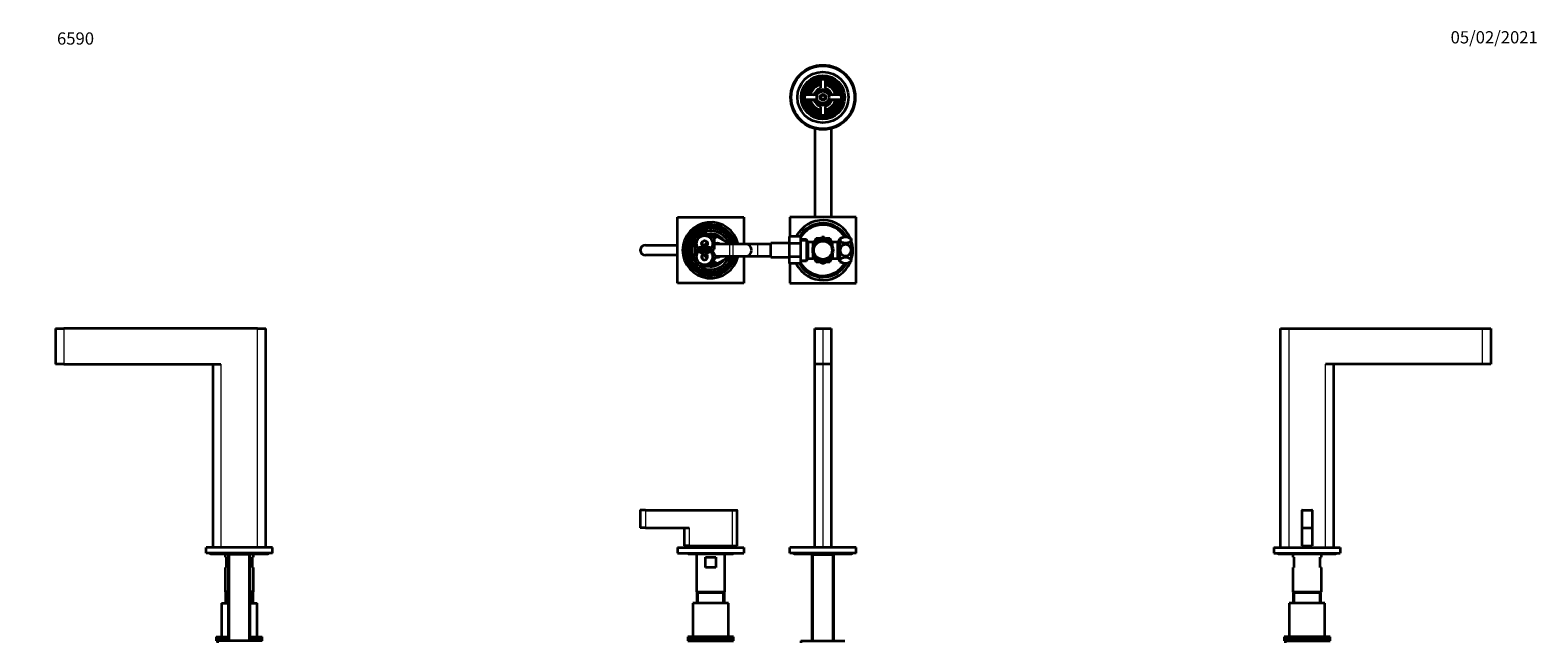
# Model space of a CAD drawing. Units: millimetres. Extents: x 0 to 1478, y 0 to 1758.
# Drawn here: x 0 to 1478, y 1159 to 1758 of the extents above; entities that cross this region are included whole.
import ezdxf
from ezdxf import colors
from ezdxf.entities.mleader import LeaderData, LeaderLine
from ezdxf.math import Vec2, Vec3

# ---------------------------------------------------------------- set-up
doc = ezdxf.new("R2010")
doc.units = ezdxf.units.MM
for name, color, linetype in [('DV1_Défaut', 7, 'Continuous'), ('DV2_Défaut', 7, 'Continuous'), ('DV4_Défaut', 7, 'Continuous'), ('DV7_Défaut', 7, 'Continuous'), ('Défaut', 7, 'Continuous')]:
    doc.layers.add(name, color=color, linetype=linetype)

# ---------------------------------------------------------------- blocks, each defined once
blk = doc.blocks.new('_DOT')
at = {"color": 0}
blk.add_line((0, 0), (-1, 0), dxfattribs=at)
at = {"color": 0, "const_width": 0.333}
blk.add_lwpolyline([(-0.1665, 0, 1), (0.1665, 0, 1)], format="xyb", close=True, dxfattribs=at)
blk = doc.blocks.new('SE')
at = {"layer": 'DV1_Défaut', "color": 7, "linetype": 'Continuous', "lineweight": 35}
for p, q in [((769.1, 1465.1), (777.1, 1465.1)), ((769.1, 1430.1), (769.1, 1465.1)), ((777.1, 1465.1), (785.1, 1465.1)), ((785.1, 1465.1), (785.1, 1430.1)), ((777.1, 1430.1), (769.1, 1430.1)), ((769.1, 1250.1), (769.1, 1430.1)), ((785.1, 1430.1), (777.1, 1430.1)), ((785.1, 1430.1), (785.1, 1250.1)), ((598.1, 1286.7), (598.1, 1269.4)), ((603.1, 1286.9), (598.3, 1286.9)), ((603.1, 1286.9), (688.1, 1286.9)), ((688.1, 1286.9), (692.9, 1286.9)), ((693.1, 1251.9), (693.1, 1286.7)), ((603.1, 1269.4), (598.1, 1269.4)), ((603.1, 1269.4), (646.1, 1269.4)), ((641.1, 1269.4), (641.1, 1251.9)), ((634.6, 1250.1), (699.6, 1250.1)), ((634.6, 1250.1), (634.6, 1244.6)), ((634.6, 1244.6), (699.6, 1244.6)), ((646.1, 1251.9), (641.1, 1251.9)), ((645.1, 1244.1), (689.1, 1244.1)), ((646.1, 1251.9), (688.1, 1251.9)), ((653.1, 1244.1), (653.1, 1206.6)), ((663.6, 1251.9), (663.6, 1250.1)), ((670.6, 1250.1), (670.6, 1251.9)), ((681.1, 1206.6), (681.1, 1244.1)), ((688.1, 1251.9), (693.1, 1251.9)), ((699.6, 1250.1), (699.6, 1244.6)), ((809.6, 1250.1), (744.6, 1250.1)), ((744.6, 1244.6), (744.6, 1250.1)), ((809.6, 1244.6), (744.6, 1244.6)), ((749.1, 1244.1), (805.1, 1244.1)), ((766.9, 1244.1), (766.2, 1243.4)), ((766.2, 1243.4), (787.9, 1243.4)), ((766.2, 1243.4), (766.2, 1158.6)), ((787.9, 1243.4), (787.2, 1244.1)), ((787.9, 1158.6), (787.9, 1243.4)), ((809.6, 1244.6), (809.6, 1250.1)), ((661.9, 1240.6), (672.3, 1240.6)), ((661.9, 1230.6), (661.9, 1240.6)), ((672.3, 1230.6), (661.9, 1230.6)), ((672.3, 1240.6), (672.3, 1230.6)), ((653.1, 1206.6), (681.1, 1206.6)), ((653.1, 1206.6), (653.6, 1206.1)), ((653.6, 1206.1), (680.6, 1206.1)), ((653.6, 1206.1), (680.6, 1206.1)), ((653.6, 1206.1), (653.6, 1195.6)), ((680.6, 1206.1), (681.1, 1206.6)), ((680.6, 1195.6), (680.6, 1206.1)), ((684.6, 1195.6), (649.6, 1195.6)), ((649.6, 1195.6), (649.6, 1162.6)), ((684.6, 1162.6), (684.6, 1195.6)), ((689.6, 1162.6), (644.6, 1162.6)), ((644.6, 1162.6), (644.6, 1160.6)), ((644.6, 1160.6), (689.6, 1160.6)), ((644.6, 1160.6), (644.6, 1158.6)), ((689.6, 1160.6), (644.6, 1160.6)), ((644.6, 1158.6), (689.6, 1158.6)), ((646.1, 1158.6), (646.1, 1157.6)), ((688.1, 1157.6), (688.1, 1158.6)), ((689.6, 1160.6), (689.6, 1162.6)), ((689.6, 1158.6), (689.6, 1160.6)), ((755.6, 1158.6), (798.6, 1158.6)), ((755.6, 1158.6), (755.6, 1156.6))]:
    blk.add_line(p, q, dxfattribs=at)
at = {"layer": 'DV1_Défaut', "color": 7, "linetype": 'Continuous', "lineweight": 18}
for p, q in [((777.1, 1465.1), (777.1, 1430.1)), ((777.1, 1430.1), (777.1, 1250.1)), ((603.1, 1286.7), (598.1, 1286.7)), ((603.1, 1286.9), (603.1, 1286.7)), ((603.1, 1286.7), (603.1, 1269.4)), ((688.1, 1286.7), (603.1, 1286.7)), ((688.1, 1286.7), (688.1, 1286.9)), ((688.1, 1286.7), (688.1, 1251.9)), ((688.1, 1286.7), (693.1, 1286.7)), ((646.1, 1269.4), (646.1, 1251.9)), ((767.8, 1158.6), (767.8, 1243.4)), ((786.4, 1158.6), (786.4, 1243.4)), ((655, 1195.6), (655, 1206.1)), ((679.1, 1195.6), (679.1, 1206.1))]:
    blk.add_line(p, q, dxfattribs=at)
at = {"layer": 'DV1_Défaut', "color": 7, "linetype": 'Continuous', "lineweight": 35}
for centre, radius, start, end in [((598.3, 1286.7), 0.2, 90, 180), ((692.9, 1286.7), 0.2, 0, 90), ((645.1, 1245.1), 1, 210, 270), ((689.1, 1245.1), 1, 270, 330), ((749.1, 1245.6), 1.5, 221.8103, 270), ((805.1, 1245.6), 1.5, 270, 318.1897)]:
    blk.add_arc(centre, radius, start, end, dxfattribs=at)
blk = doc.blocks.new('SE1')
at = {"layer": 'DV2_Défaut', "color": 7, "linetype": 'Continuous', "lineweight": 35}
for p, q in [((774.1, 1705.6), (774.1, 1704.1)), ((774.6, 1708.3), (774.6, 1701.3)), ((779.6, 1701.3), (779.6, 1708.3)), ((780.1, 1705.6), (780.1, 1704.1)), ((770.9, 1694.2), (759.5, 1694.2)), ((759.5, 1689.7), (770.9, 1689.7)), ((767.7, 1694.4), (760.7, 1694.4)), ((760.7, 1689.4), (767.7, 1689.4)), ((763.4, 1694.9), (764.9, 1694.9)), ((763.4, 1688.9), (764.9, 1688.9)), ((794.7, 1694.2), (783.3, 1694.2)), ((783.3, 1689.7), (794.7, 1689.7)), ((793.5, 1694.4), (786.4, 1694.4)), ((786.4, 1689.4), (793.5, 1689.4)), ((790.8, 1694.9), (789.2, 1694.9)), ((790.8, 1688.9), (789.2, 1688.9)), ((774.1, 1678.2), (774.1, 1679.8)), ((774.6, 1682.5), (774.6, 1675.5)), ((779.6, 1675.5), (779.6, 1682.5)), ((780.1, 1678.2), (780.1, 1679.8)), ((769.1, 1661.2), (769.1, 1574.4)), ((785.1, 1661.2), (785.1, 1574.4)), ((634.6, 1574.4), (699.6, 1574.4)), ((634.6, 1509.4), (634.6, 1574.4)), ((699.6, 1574.4), (699.6, 1547.9)), ((744.6, 1574.4), (744.6, 1555.2)), ((809.6, 1574.4), (744.6, 1574.4)), ((809.6, 1509.4), (809.6, 1574.4)), ((651.6, 1553.9), (661.1, 1559.4)), ((651.6, 1542.9), (651.6, 1553.9)), ((661.1, 1559.4), (670.6, 1553.9)), ((670.6, 1553.5), (673.6, 1555.2)), ((670.6, 1553.9), (670.6, 1542.9)), ((673.6, 1555.2), (685.1, 1548.6)), ((744.1, 1555.2), (744.1, 1548.6)), ((755.1, 1555.2), (744.1, 1555.2)), ((755.1, 1555.2), (755.1, 1548.6)), ((760.9, 1552.4), (755.1, 1552.4)), ((760.9, 1552.4), (760.9, 1531.4)), ((762.3, 1549.9), (760.9, 1552.4)), ((771.3, 1551.9), (767.5, 1549.7)), ((770.4, 1553.3), (768.7, 1550.3)), ((774, 1553.4), (770.6, 1553.4)), ((771.3, 1551.9), (775.9, 1554.5)), ((782.8, 1551.9), (778.3, 1554.5)), ((783.6, 1553.4), (780.2, 1553.4)), ((782.8, 1551.9), (786.6, 1549.7)), ((785.5, 1550.3), (783.8, 1553.3)), ((793.3, 1552.4), (791.8, 1549.9)), ((793.3, 1531.4), (793.3, 1552.4)), ((793.8, 1552.4), (793.3, 1552.4)), ((793.8, 1551.9), (793.8, 1553.4)), ((793.8, 1551.9), (793.8, 1541.9)), ((804.8, 1553.4), (804.8, 1551.9)), ((804.8, 1551.9), (804.8, 1541.9)), ((603.1, 1546.9), (634.6, 1546.9)), ((650.1, 1535.4), (655.6, 1544.9)), ((661.1, 1537.4), (651.6, 1542.9)), ((655.6, 1544.9), (666.6, 1544.9)), ((670.6, 1542.9), (661.1, 1537.4)), ((662.1, 1548.6), (663.8, 1549.6)), ((662.1, 1545.6), (662.1, 1548.6)), ((662.1, 1535.2), (662.1, 1538)), ((666.6, 1544.9), (672, 1535.4)), ((674, 1547.9), (673.6, 1547.9)), ((686, 1547.9), (674, 1547.9)), ((685.1, 1548.6), (685.1, 1547.9)), ((689.1, 1547.9), (686, 1547.9)), ((701.1, 1547.9), (689.1, 1547.9)), ((713.1, 1547.9), (701.1, 1547.9)), ((726.1, 1547.9), (713.1, 1547.9)), ((726.1, 1535.2), (726.1, 1548.7)), ((744.1, 1548.7), (726.1, 1548.7)), ((744.1, 1548.6), (744.1, 1535.3)), ((755.1, 1548.6), (744.1, 1548.6)), ((755.1, 1548.6), (755.1, 1535.3)), ((762.3, 1549.9), (762.3, 1533.9)), ((767.5, 1549.9), (762.3, 1549.9)), ((767.5, 1544.9), (767.5, 1549.9)), ((769, 1548.1), (767.5, 1548.1)), ((767.5, 1533.9), (767.5, 1539)), ((769, 1547.9), (769, 1548.1)), ((785.1, 1548.1), (785.1, 1547.9)), ((786.6, 1548.1), (785.1, 1548.1)), ((786.6, 1544.9), (786.6, 1549.9)), ((791.8, 1549.9), (786.6, 1549.9)), ((786.6, 1539), (786.6, 1533.9)), ((791.8, 1533.9), (791.8, 1549.9)), ((793.8, 1541.9), (793.8, 1532)), ((804.8, 1541.9), (804.8, 1532)), ((634.6, 1536.9), (603.1, 1536.9)), ((655.6, 1525.9), (650.1, 1535.4)), ((666.6, 1525.9), (655.6, 1525.9)), ((663.8, 1534.2), (662.1, 1535.2)), ((672, 1535.4), (666.6, 1525.9)), ((673.6, 1528.7), (669.5, 1531)), ((673.6, 1535.9), (674, 1535.9)), ((685.1, 1535.3), (673.6, 1528.7)), ((674, 1535.9), (686, 1535.9)), ((685.1, 1535.9), (685.1, 1535.3)), ((686, 1535.9), (689.1, 1535.9)), ((689.1, 1535.9), (701.1, 1535.9)), ((699.6, 1535.9), (699.6, 1509.4)), ((701.1, 1535.9), (713.1, 1535.9)), ((713.1, 1535.9), (726.1, 1535.9)), ((726.1, 1535.2), (744.1, 1535.2)), ((744.1, 1535.3), (744.1, 1528.7)), ((755.1, 1535.3), (744.1, 1535.3)), ((755.1, 1528.7), (744.1, 1528.7)), ((744.6, 1528.7), (744.6, 1509.4)), ((755.1, 1535.3), (755.1, 1528.7)), ((755.1, 1531.4), (760.9, 1531.4)), ((760.9, 1531.4), (762.3, 1533.9)), ((762.3, 1533.9), (767.5, 1533.9)), ((767.5, 1535.8), (769, 1535.8)), ((771.3, 1532), (767.5, 1534.2)), ((768.7, 1533.5), (770.4, 1530.6)), ((769, 1535.8), (769, 1536)), ((770.6, 1530.4), (774, 1530.4)), ((771.3, 1532), (775.9, 1529.3)), ((782.8, 1532), (778.3, 1529.3)), ((780.2, 1530.4), (783.6, 1530.4)), ((782.8, 1532), (786.6, 1534.2)), ((783.8, 1530.6), (785.5, 1533.5)), ((785.1, 1536), (785.1, 1535.8)), ((785.1, 1535.8), (786.6, 1535.8)), ((786.6, 1533.9), (791.8, 1533.9)), ((791.8, 1533.9), (793.3, 1531.4)), ((793.3, 1531.4), (793.8, 1531.4)), ((793.8, 1530.4), (793.8, 1532)), ((804.8, 1530.4), (804.8, 1532)), ((699.6, 1509.4), (634.6, 1509.4)), ((744.6, 1509.4), (809.6, 1509.4))]:
    blk.add_line(p, q, dxfattribs=at)
at = {"layer": 'DV2_Défaut', "color": 7, "linetype": 'Continuous', "lineweight": 18}
for p, q in [((686, 1535.9), (686, 1547.9)), ((689.1, 1535.9), (689.1, 1547.9)), ((713.1, 1547.9), (713.1, 1535.9)), ((755.1, 1551.2), (761.6, 1551.2)), ((793.8, 1551.2), (792.6, 1551.2)), ((755.1, 1532.6), (761.6, 1532.6)), ((793.8, 1532.6), (792.6, 1532.6))]:
    blk.add_line(p, q, dxfattribs=at)
at = {"layer": 'DV2_Défaut', "color": 7, "linetype": 'Continuous', "lineweight": 35}
for centre, radius in [((777.1, 1691.9), 31.7), ((777.1, 1691.9), 31.5), ((777.1, 1691.9), 31), ((777.1, 1691.9), 25), ((777.1, 1691.9), 21.4), ((777.1, 1691.9), 19.8), ((777.1, 1691.9), 17.8), ((777.1, 1691.9), 6), ((777.1, 1691.9), 3), ((777.1, 1691.9), 2), ((661.1, 1548.4), 7.9), ((777.1, 1541.9), 10), ((661.1, 1535.4), 7.9), ((661.1, 1548.4), 3), ((777.1, 1541.9), 9)]:
    blk.add_circle(centre, radius, dxfattribs=at)
at = {"layer": 'DV2_Défaut', "color": 7, "linetype": 'Continuous', "lineweight": 18}
for centre, radius, start, end in [((777.1, 1691.9), 19.5, 255, 195), ((777.1, 1691.9), 15, 99.5941, 170.4059), ((777.1, 1691.9), 15, 9.5941, 80.4059), ((777.1, 1691.9), 15, 189.5941, 260.4059), ((777.1, 1691.9), 2.39, 255, 195), ((777.1, 1691.9), 15, 279.5941, 350.4059), ((661.1, 1548.4), 8.5, 255, 195), ((661.1, 1535.4), 8.5, 255, 195)]:
    blk.add_arc(centre, radius, start, end, dxfattribs=at)
at = {"layer": 'DV2_Défaut', "color": 7, "linetype": 'Continuous', "lineweight": 35}
for centre, radius, start, end in [((777.1, 1691.9), 17, 98.7731, 171.2269), ((777.1, 1691.9), 16.5, 98.7147, 171.2853), ((777.1, 1691.9), 16, 98.9893, 171.0107), ((777.1, 1691.9), 14, 100.2866, 169.7134), ((777.1, 1691.9), 12.5, 101.537, 168.463), ((777.1, 1691.9), 9, 110.4873, 159.5127), ((777.1, 1691.9), 7.75, 16.8773, 163.1227), ((773.6, 1708.3), 1, 0, 102.0611), ((773.6, 1701.3), 1, 290.4873, 0), ((780.6, 1708.3), 1, 77.9389, 180), ((777.1, 1691.9), 16.5, 8.7147, 81.2853), ((777.1, 1691.9), 16, 8.9893, 81.0107), ((777.1, 1691.9), 14, 10.2866, 79.7134), ((777.1, 1691.9), 12.5, 11.537, 78.463), ((780.6, 1701.3), 1, 180, 249.5127), ((777.1, 1691.9), 17, 8.7731, 81.2269), ((777.1, 1691.9), 9, 20.4873, 69.5127), ((760.7, 1695.4), 1, 167.9389, 270), ((760.7, 1688.4), 1, 90, 192.0611), ((777.1, 1691.9), 17, 188.7731, 261.2269), ((777.1, 1691.9), 16.5, 188.7147, 261.2853), ((777.1, 1691.9), 16, 188.9893, 261.0107), ((777.1, 1691.9), 14, 190.2866, 259.7134), ((777.1, 1691.9), 12.5, 191.537, 258.463), ((767.7, 1695.4), 1, 270, 339.5127), ((767.7, 1688.4), 1, 20.4873, 90), ((777.1, 1691.9), 9, 200.4873, 249.5127), ((777.1, 1691.9), 7.75, 196.8773, 343.1227), ((777.1, 1691.9), 6.6, 19.9323, 160.0677), ((777.1, 1691.9), 6.6, 199.9323, 340.0677), ((777.1, 1691.9), 12.5, 281.537, 348.463), ((777.1, 1691.9), 16, 278.9893, 351.0107), ((777.1, 1691.9), 16.5, 278.7147, 351.2853), ((777.1, 1691.9), 14, 280.2866, 349.7134), ((777.1, 1691.9), 17, 278.7731, 351.2269), ((777.1, 1691.9), 9, 290.4873, 339.5127), ((786.4, 1695.4), 1, 200.4873, 270), ((786.4, 1688.4), 1, 90, 159.5127), ((793.5, 1695.4), 1, 270, 12.0611), ((793.5, 1688.4), 1, 347.9389, 90), ((773.6, 1675.5), 1, 257.9389, 0), ((773.6, 1682.5), 1, 0, 69.5127), ((780.6, 1682.5), 1, 110.4873, 180), ((780.6, 1675.5), 1, 180, 282.0611), ((667.1, 1541.9), 27.5, 12.6023, 347.3977), ((667.1, 1541.9), 25, 13.8865, 346.1135), ((777.1, 1541.9), 29.4, 23.9129, 153.0998), ((777.1, 1541.9), 26.5, 28.6618, 149.9274), ((777.1, 1541.9), 25.9, 29.4155, 149.2217), ((777.1, 1541.9), 25, 30.6075, 151.6424), ((667.1, 1541.9), 24.5, 14.1758, 345.8242), ((667.1, 1541.9), 22.9, 15.1893, 344.8107), ((667.1, 1541.9), 22.5, 15.466, 344.534), ((667.1, 1541.9), 21.5, 16.2047, 343.7953), ((667.1, 1541.9), 19, 144.6655, 229.1725), ((667.1, 1541.9), 19, 20.9245, 137.4141), ((667.1, 1541.9), 16, 37.2018, 100.7054), ((667.1, 1541.9), 15, 49.5247, 96.0396), ((777.1, 1541.9), 11.5, 120, 146.1434), ((777.1, 1541.9), 13.2, 119.4002, 120.5998), ((777.1, 1541.9), 11.5, 60, 120), ((777.1, 1541.9), 12.7, 84.5968, 95.4644), ((777.1, 1541.9), 11.5, 33.8566, 60), ((777.1, 1541.9), 13.2, 59.4002, 60.5998), ((799.3, 1541.9), 12.7, 64.3915, 115.6085), ((603.1, 1541.9), 5, 90, 270), ((667.1, 1541.9), 16, 165.6385, 194.3253), ((667.1, 1541.9), 15, 177.2617, 190.2638), ((661.1, 1535.4), 3, 114.1185, 0), ((662.1, 1548.9), 3.5, 150.7785, 262.7601), ((662.1, 1534.9), 3.5, 120.7867, 209.5872), ((661.1, 1535.4), 3, 0, 65.8815), ((673.6, 1541.9), 6.75, 62.734, 116.3878), ((667.1, 1541.9), 19, 18.4085, 18.6717), ((701.1, 1541.9), 6, 0, 90), ((701.1, 1541.9), 6, 270, 0), ((777.1, 1541.9), 29.4, 0, 19.0058), ((777.1, 1541.9), 29.4, 340.9942, 0), ((667.1, 1541.9), 19, 237.3631, 339.0755), ((667.1, 1541.9), 16, 268.1717, 322.7982), ((667.1, 1541.9), 15, 270.2378, 310.4753), ((671.6, 1531.9), 2.85, 211.8799, 290.3945), ((671.6, 1531.9), 2.5, 207.4995, 283.318), ((673.6, 1541.9), 6.75, 256.5671, 297.266), ((667.1, 1541.9), 19, 341.3283, 341.5915), ((777.1, 1541.9), 29.4, 206.865, 336.0871), ((777.1, 1541.9), 26.5, 210.0323, 331.3382), ((777.1, 1541.9), 25.9, 210.7369, 330.5845), ((777.1, 1541.9), 25, 208.3576, 329.3925), ((777.1, 1541.9), 11.5, 213.8566, 240), ((777.1, 1541.9), 13.2, 239.4002, 240.5998), ((777.1, 1541.9), 11.5, 240, 300), ((777.1, 1541.9), 12.7, 264.535, 270), ((777.1, 1541.9), 12.7, 270, 275.4236), ((777.1, 1541.9), 11.5, 300, 326.1434), ((777.1, 1541.9), 13.2, 299.4002, 300.5998), ((799.3, 1541.9), 12.7, 244.3915, 295.6085)]:
    blk.add_arc(centre, radius, start, end, dxfattribs=at)
for start_param, end_param in [(3.141593, 3.665441), (5.939339, 6.283185)]:
    blk.add_ellipse((673.6, 1541.9), major_axis=(0, -6), ratio=0.999568, start_param=start_param, end_param=end_param, dxfattribs=at)
at = {"layer": 'DV2_Défaut', "color": 7, "linetype": 'Continuous', "lineweight": 18}
for start_param, end_param in [(0, 0.604258), (2.701118, 3.141593)]:
    blk.add_ellipse((674, 1541.9), major_axis=(0, 6), ratio=0.999568, start_param=start_param, end_param=end_param, dxfattribs=at)
at = {"layer": 'DV2_Défaut', "color": 7, "linetype": 'Continuous', "lineweight": 35}
for points in [[(804.8, 1551.9), (804.8, 1552.6), (804.2, 1553.3), (802.2, 1554.3), (800.8, 1554.6), (797.9, 1554.6), (796.5, 1554.3), (794.4, 1553.3), (793.8, 1552.6), (793.8, 1551.9)], [(793.8, 1551.9), (793.8, 1551.1), (794.4, 1550.4), (796.5, 1549.4), (797.9, 1549.1), (800.8, 1549.1), (802.2, 1549.4), (804.2, 1550.4), (804.8, 1551.2), (804.8, 1551.9)], [(804.8, 1541.9), (804.8, 1543.4), (804.2, 1544.8), (802.2, 1546.8), (800.8, 1547.4), (797.9, 1547.4), (796.5, 1546.8), (794.4, 1544.8), (793.8, 1543.4), (793.8, 1541.9)], [(793.8, 1541.9), (793.8, 1540.5), (794.4, 1539), (796.5, 1537), (797.9, 1536.4), (800.8, 1536.4), (802.2, 1537), (804.2, 1539.1), (804.8, 1540.5), (804.8, 1541.9)], [(804.8, 1532), (804.8, 1532.7), (804.2, 1533.4), (802.2, 1534.4), (800.8, 1534.7), (797.9, 1534.7), (796.5, 1534.4), (794.4, 1533.4), (793.8, 1532.7), (793.8, 1532)], [(793.8, 1532), (793.8, 1531.2), (794.4, 1530.5), (796.5, 1529.5), (797.9, 1529.2), (800.8, 1529.2), (802.2, 1529.5), (804.2, 1530.5), (804.8, 1531.2), (804.8, 1532)]]:
    blk.add_open_spline(points, degree=3, knots=[0, 0, 0, 0, 0.25, 0.25, 0.5, 0.5, 0.75, 0.75, 1, 1, 1, 1], dxfattribs=at)
blk = doc.blocks.new('SE3')
at = {"layer": 'DV4_Défaut', "color": 7, "linetype": 'Continuous', "lineweight": 35}
for p, q in [((1225.7, 1465.1), (1233.7, 1465.1)), ((1225.7, 1250.1), (1225.7, 1465.1)), ((1233.7, 1465.1), (1423.7, 1465.1)), ((1423.7, 1465.1), (1431.7, 1465.1)), ((1431.7, 1465.1), (1431.7, 1430.1)), ((1423.7, 1430.1), (1269.7, 1430.1)), ((1277.7, 1430.1), (1277.7, 1250.1)), ((1431.7, 1430.1), (1423.7, 1430.1)), ((1246.7, 1286.7), (1246.7, 1269.4)), ((1246.9, 1286.9), (1256.5, 1286.9)), ((1256.7, 1286.7), (1256.7, 1269.4)), ((1246.7, 1269.4), (1246.7, 1251.9)), ((1246.7, 1269.4), (1256.7, 1269.4)), ((1256.7, 1269.4), (1256.7, 1251.9)), ((1219.2, 1250.1), (1284.2, 1250.1)), ((1219.2, 1250.1), (1219.2, 1244.6)), ((1219.2, 1244.6), (1284.2, 1244.6)), ((1223.7, 1244.1), (1229.7, 1244.1)), ((1229.7, 1244.1), (1273.7, 1244.1)), ((1237.7, 1244.1), (1237.7, 1240.6)), ((1246.7, 1251.9), (1256.7, 1251.9)), ((1248.2, 1251.9), (1248.2, 1250.1)), ((1255.2, 1250.1), (1255.2, 1251.9)), ((1265.7, 1240.6), (1265.7, 1244.1)), ((1273.7, 1244.1), (1279.7, 1244.1)), ((1284.2, 1250.1), (1284.2, 1244.6)), ((1238.7, 1240.6), (1237.7, 1240.6)), ((1237.7, 1230.6), (1238.7, 1230.6)), ((1237.7, 1230.6), (1237.7, 1206.6)), ((1238.7, 1240.6), (1238.7, 1230.6)), ((1264.7, 1240.6), (1265.7, 1240.6)), ((1264.7, 1230.6), (1264.7, 1240.6)), ((1264.7, 1230.6), (1265.7, 1230.6)), ((1265.7, 1206.6), (1265.7, 1230.6)), ((1237.7, 1206.6), (1265.7, 1206.6)), ((1237.7, 1206.6), (1238.2, 1206.1)), ((1238.2, 1206.1), (1265.2, 1206.1)), ((1238.2, 1206.1), (1265.2, 1206.1)), ((1238.2, 1206.1), (1238.2, 1195.6)), ((1265.2, 1206.1), (1265.7, 1206.6)), ((1265.2, 1195.6), (1265.2, 1206.1)), ((1269.2, 1195.6), (1234.2, 1195.6)), ((1234.2, 1195.6), (1234.2, 1162.6)), ((1269.2, 1162.6), (1269.2, 1195.6)), ((1274.2, 1162.6), (1229.2, 1162.6)), ((1229.2, 1162.6), (1229.2, 1160.6)), ((1229.2, 1160.6), (1274.2, 1160.6)), ((1229.2, 1160.6), (1229.2, 1158.6)), ((1274.2, 1160.6), (1229.2, 1160.6)), ((1229.2, 1158.6), (1274.2, 1158.6)), ((1230.2, 1158.6), (1230.7, 1158.6)), ((1230.2, 1158.6), (1230.2, 1156.6)), ((1230.7, 1158.6), (1230.7, 1157.6)), ((1272.7, 1157.6), (1272.7, 1158.6)), ((1272.7, 1158.6), (1273.2, 1158.6)), ((1274.2, 1160.6), (1274.2, 1162.6)), ((1274.2, 1158.6), (1274.2, 1160.6))]:
    blk.add_line(p, q, dxfattribs=at)
at = {"layer": 'DV4_Défaut', "color": 7, "linetype": 'Continuous', "lineweight": 18}
for p, q in [((1233.7, 1465.1), (1233.7, 1250.1)), ((1423.7, 1430.1), (1423.7, 1465.1)), ((1269.7, 1250.1), (1269.7, 1430.1)), ((1256.7, 1286.7), (1246.7, 1286.7)), ((1239.7, 1195.6), (1239.7, 1206.1)), ((1263.8, 1195.6), (1263.8, 1206.1))]:
    blk.add_line(p, q, dxfattribs=at)
at = {"layer": 'DV4_Défaut', "color": 7, "linetype": 'Continuous', "lineweight": 35}
for centre, radius, start, end in [((1246.9, 1286.7), 0.2, 90, 180), ((1256.5, 1286.7), 0.2, 0, 90), ((1223.7, 1245.6), 1.5, 221.8103, 270), ((1229.7, 1245.1), 1, 210, 270), ((1273.7, 1245.1), 1, 270, 330), ((1279.7, 1245.6), 1.5, 270, 318.1897)]:
    blk.add_arc(centre, radius, start, end, dxfattribs=at)
blk = doc.blocks.new('SE6')
at = {"layer": 'DV7_Défaut', "color": 7, "linetype": 'Continuous', "lineweight": 35}
for p, q in [((25, 1465.1), (33, 1465.1)), ((25, 1465.1), (25, 1430.1)), ((223, 1465.1), (33, 1465.1)), ((223, 1465.1), (231, 1465.1)), ((231, 1250.1), (231, 1465.1)), ((33, 1430.1), (25, 1430.1)), ((33, 1430.1), (187, 1430.1)), ((179, 1430.1), (179, 1250.1)), ((237.5, 1250.1), (172.5, 1250.1)), ((172.5, 1244.6), (172.5, 1250.1)), ((237.5, 1244.6), (172.5, 1244.6)), ((177, 1244.1), (233, 1244.1)), ((191, 1244.1), (191, 1240.6)), ((194.8, 1244.1), (194.1, 1243.4)), ((215.8, 1243.4), (194.1, 1243.4)), ((194.1, 1243.4), (194.1, 1158.6)), ((215.8, 1243.4), (215.1, 1244.1)), ((215.8, 1158.6), (215.8, 1243.4)), ((219, 1240.6), (219, 1244.1)), ((237.5, 1244.6), (237.5, 1250.1)), ((192, 1240.6), (191, 1240.6)), ((192, 1230.6), (191, 1230.6)), ((191, 1230.6), (191, 1206.6)), ((192, 1240.6), (192, 1230.6)), ((218, 1240.6), (219, 1240.6)), ((218, 1230.6), (218, 1240.6)), ((219, 1230.6), (218, 1230.6)), ((219, 1206.6), (219, 1230.6)), ((194.1, 1206.6), (191, 1206.6)), ((191, 1206.6), (191.5, 1206.1)), ((194.1, 1206.1), (191.5, 1206.1)), ((194.1, 1206.1), (191.5, 1206.1)), ((191.5, 1206.1), (191.5, 1195.6)), ((219, 1206.6), (215.8, 1206.6)), ((218.5, 1206.1), (215.8, 1206.1)), ((218.5, 1206.1), (215.8, 1206.1)), ((218.5, 1206.1), (219, 1206.6)), ((218.5, 1195.6), (218.5, 1206.1)), ((187.5, 1195.6), (194.1, 1195.6)), ((187.5, 1195.6), (187.5, 1162.6)), ((215.8, 1195.6), (222.5, 1195.6)), ((222.5, 1162.6), (222.5, 1195.6)), ((182.5, 1162.6), (194.1, 1162.6)), ((182.5, 1162.6), (182.5, 1160.6)), ((194.1, 1160.6), (182.5, 1160.6)), ((182.5, 1160.6), (182.5, 1158.6)), ((182.5, 1160.6), (194.1, 1160.6)), ((194.1, 1158.6), (182.5, 1158.6)), ((226.5, 1158.6), (183.5, 1158.6)), ((183.5, 1158.6), (183.5, 1156.6)), ((184, 1158.6), (184, 1158.6)), ((215.8, 1162.6), (227.5, 1162.6)), ((227.5, 1160.6), (215.8, 1160.6)), ((215.8, 1160.6), (227.5, 1160.6)), ((227.5, 1158.6), (215.8, 1158.6)), ((226, 1158.6), (226, 1158.6)), ((227.5, 1160.6), (227.5, 1162.6)), ((227.5, 1158.6), (227.5, 1160.6))]:
    blk.add_line(p, q, dxfattribs=at)
at = {"layer": 'DV7_Défaut', "color": 7, "linetype": 'Continuous', "lineweight": 18}
for p, q in [((33, 1465.1), (33, 1430.1)), ((223, 1250.1), (223, 1465.1)), ((187, 1430.1), (187, 1250.1)), ((195.7, 1158.6), (195.7, 1243.4)), ((214.3, 1158.6), (214.3, 1243.4)), ((192.9, 1195.6), (192.9, 1206.1)), ((217, 1195.6), (217, 1206.1))]:
    blk.add_line(p, q, dxfattribs=at)
at = {"layer": 'DV7_Défaut', "color": 7, "linetype": 'Continuous', "lineweight": 35}
for centre, start, end in [((177, 1245.6), 221.8103, 270), ((233, 1245.6), 270, 318.1897)]:
    blk.add_arc(centre, 1.5, start, end, dxfattribs=at)

msp = doc.modelspace()

# ---------------------------------------------------------------- block references
at = {"layer": 'Défaut'}
for name in ['SE1', 'SE6', 'SE', 'SE3']:
    msp.add_blockref(name, (0, 0), dxfattribs=at)

# ---------------------------------------------------------------- leaders
at = {"layer": 'Défaut', "color": 7, "linetype": 'Continuous', "lineweight": 18}
ml = msp.add_multileader_mtext('Standard', dxfattribs=at)
ml.set_content('{\\pxsm0.9;\\fSolid Edge ISO|b1||i0||c0|p34;\\W1.;05/02/2021\\P}', color=256)
ml.set_leader_properties()
ml.set_arrow_properties(name='DOT')
ml.build(insert=Vec2(0, 0))
ml.multileader.update_dxf_attribs({"leader_type": 0, "dogleg_length": 0, "arrow_head_size": 12})
ctx = ml.context
ctx.base_point, ctx.char_height, ctx.arrow_head_size, ctx.landing_gap_size = Vec3(1390.4, 1750.7), 12, 12, 4.2
notes = []
notes.append((ctx, [(0, (0, 0, 0), (0, 0), (1, 0), 1, [])]))
ctx.mtext.insert = Vec3(1392.4, 1756.8)
ml = msp.add_multileader_mtext('Standard', dxfattribs=at)
ml.set_content('{\\pxsm0.9;\\fArial|b1||i0||c0|p34;\\W1.;6590\\P}', color=256)
ml.set_leader_properties()
ml.set_arrow_properties(name='DOT')
ml.build(insert=Vec2(0, 0))
ml.multileader.update_dxf_attribs({"leader_type": 0, "dogleg_length": 0, "arrow_head_size": 12})
ctx = ml.context
ctx.base_point, ctx.char_height, ctx.arrow_head_size, ctx.landing_gap_size = Vec3(24.3, 1749.5), 12, 12, 4.2
notes.append((ctx, [(0, (0, 0, 0), (0, 0), (1, 0), 1, [])]))
ctx.mtext.insert = Vec3(26.3, 1755.6)
for ctx, leaders in notes:
    for number, flags, end, landing, length, lines in leaders:
        leader = LeaderData()
        leader.index, (leader.has_last_leader_line, leader.has_dogleg_vector, leader.attachment_direction) = number, flags
        leader.last_leader_point, leader.dogleg_vector, leader.dogleg_length = Vec3(end), Vec3(landing), length
        for number, points, colour, breaks in lines:
            line = LeaderLine()
            line.index, line.vertices, line.color, line.breaks = number, Vec3.list(points), colors.encode_raw_color(colour), breaks
            leader.lines.append(line)
        ctx.leaders.append(leader)

doc.saveas('drawing.dxf')
